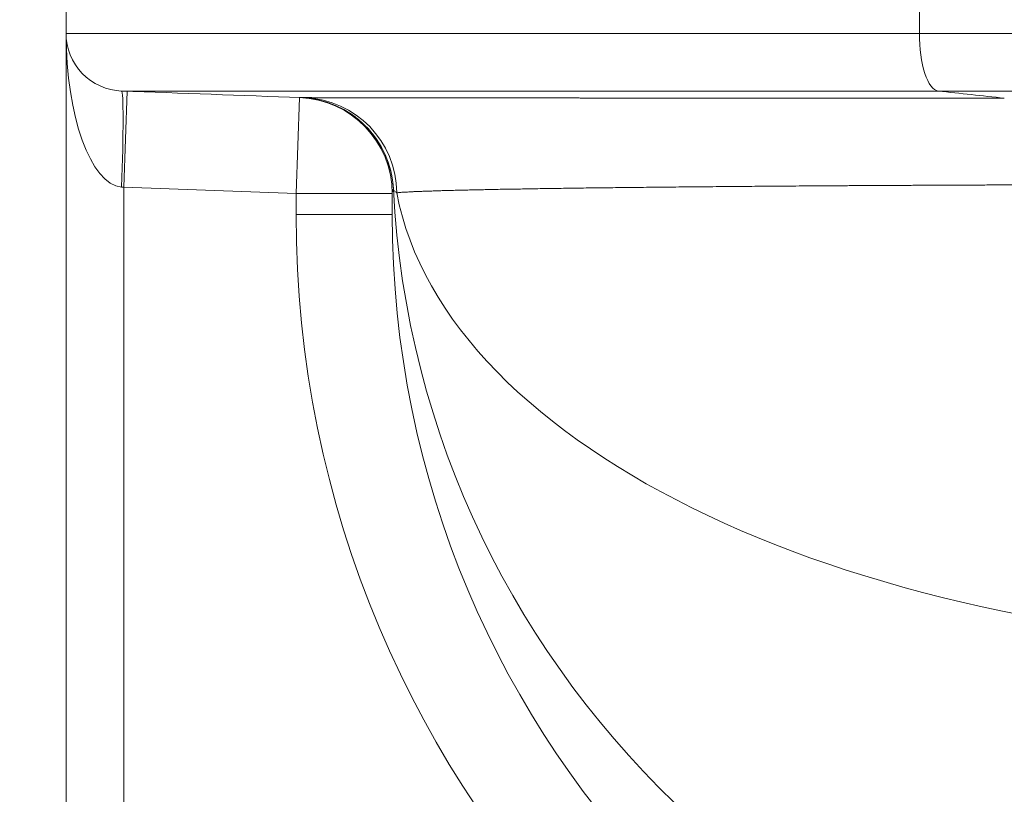
# Model space of a CAD drawing. Extents: x -9 to 599, y 206 to 636.
# Drawn here: x 175 to 192, y 484 to 497 of the extents above; entities that cross this region are included whole.
import ezdxf

# ---------------------------------------------------------------- set-up
doc = ezdxf.new("R2010")
doc.units = 0
doc.header["$MEASUREMENT"] = 0
doc.layers.add('1', color=7, linetype='Continuous', lineweight=0)

msp = doc.modelspace()

# ---------------------------------------------------------------- linework, layer by layer
at = {"layer": '1', "color": 25, "lineweight": 18}
for p, q in [((176.002, 497.634), (176.002, 497.081)), ((190.291, 497.081), (190.291, 497.634)), ((176.002, 476.286), (176.002, 497.081)), ((190.291, 497.081), (197.107, 497.081)), ((177.027, 496.112), (176.968, 494.503)), ((197.107, 496.116), (190.606, 496.116)), ((179.913, 496.006), (179.853, 494.397)), ((176.968, 494.503), (176.932, 494.507)), ((176.968, 494.503), (176.968, 476.286)), ((179.853, 494.397), (176.968, 494.503)), ((181.483, 494.474), (181.482, 494.473)), ((179.853, 494.047), (179.853, 494.397)), ((181.464, 494.397), (179.853, 494.397)), ((181.464, 494.047), (181.464, 494.397)), ((181.464, 494.047), (179.853, 494.047))]:
    msp.add_line(p, q, dxfattribs=at)
msp.add_lwpolyline([(179.933, 496.005), (179.933, 496.005), (179.933, 496.005), (179.933, 496.005)], dxfattribs=at)
at = {"layer": '1', "color": 81, "lineweight": 70}
msp.add_open_spline([(165.186, 457.157), (183.961, 457.157), (202.737, 457.157), (221.512, 457.157), (221.512, 461.384), (221.512, 465.61), (221.512, 469.836), (221.266, 477.778), (221.126, 485.719), (221.144, 493.661), (221.161, 501.603), (221.336, 509.545), (221.512, 517.486), (221.687, 525.428), (221.862, 533.37), (221.88, 541.312), (221.897, 549.253), (221.757, 557.195), (221.512, 565.137), (221.512, 576.958), (221.512, 588.779), (221.512, 600.601), (202.737, 600.601), (183.961, 600.601), (165.186, 600.601), (165.186, 552.786), (165.186, 504.972), (165.186, 457.157)], degree=3, knots=[0, 0, 0, 0, 1, 1, 1, 2, 2, 2, 3, 3, 3, 4, 4, 4, 5, 5, 5, 6, 6, 6, 7, 7, 7, 8, 8, 8, 9, 9, 9, 9], dxfattribs=at)
at = {"layer": '1', "color": 25, "lineweight": 18}
for points in [[(176.002, 497.081), (176.002, 495.695), (176.413, 494.558), (176.932, 494.507)], [(176.932, 494.507), (176.965, 495.395), (176.965, 496.115), (176.932, 496.116)], [(179.933, 496.005), (178.933, 496.042), (177.933, 496.079), (176.932, 496.116)], [(191.712, 495.996), (191.343, 496.036), (190.975, 496.076), (190.606, 496.116)], [(181.464, 494.397), (181.464, 495.263), (180.778, 495.974), (179.913, 496.006)], [(181.482, 494.474), (181.442, 495.309), (180.769, 495.974), (179.933, 496.005)], [(181.54, 494.412), (181.531, 495.272), (180.852, 495.973), (179.997, 496.005)], [(181.482, 494.473), (181.47, 494.448), (181.464, 494.423), (181.464, 494.397)], [(181.483, 494.474), (181.899, 486.167), (188.977, 479.638), (197.566, 479.638)], [(181.54, 494.412), (182.347, 490.109), (189.28, 486.828), (197.566, 486.828)], [(179.853, 494.047), (179.853, 484.241), (187.784, 476.291), (197.566, 476.291)], [(181.464, 494.047), (181.464, 485.128), (188.673, 477.897), (197.566, 477.897)]]:
    msp.add_open_spline(points, degree=3, dxfattribs=at)
for points, knots in [([(176.932, 496.116), (176.686, 496.125), (176.444, 496.233), (176.272, 496.411), (176.101, 496.589), (176.002, 496.834), (176.002, 497.081)], [0, 0, 0, 0, 1, 1, 1, 2, 2, 2, 2]), ([(176.002, 497.081), (176.002, 497.081), (176.003, 497.081), (176.006, 497.081), (176.009, 497.081), (176.013, 497.081), (176.018, 497.081), (176.023, 497.081), (176.03, 497.081), (176.038, 497.081), (176.046, 497.081), (176.055, 497.081), (176.066, 497.081), (176.076, 497.081), (176.088, 497.081), (176.101, 497.081), (176.115, 497.081), (176.129, 497.081), (176.145, 497.081), (176.161, 497.081), (176.178, 497.081), (176.197, 497.081), (176.215, 497.081), (176.235, 497.081), (176.256, 497.081), (176.277, 497.081), (176.3, 497.081), (176.323, 497.081), (176.347, 497.081), (176.372, 497.081), (176.399, 497.081), (176.405, 497.081), (176.412, 497.081), (176.419, 497.081), (176.42, 497.081), (176.422, 497.081), (176.424, 497.081), (176.425, 497.081), (176.426, 497.081), (176.426, 497.081), (176.427, 497.081), (176.428, 497.081), (176.429, 497.081), (176.432, 497.081), (176.436, 497.081), (176.439, 497.081), (176.453, 497.081), (176.467, 497.081), (176.482, 497.081), (176.511, 497.081), (176.541, 497.081), (176.573, 497.081), (176.604, 497.081), (176.637, 497.081), (176.671, 497.081), (176.705, 497.081), (176.74, 497.081), (176.777, 497.081), (176.813, 497.081), (176.851, 497.081), (176.89, 497.081), (176.909, 497.081), (176.929, 497.081), (176.949, 497.081), (176.969, 497.081), (176.99, 497.081), (177.01, 497.081), (177.052, 497.081), (177.094, 497.081), (177.138, 497.081), (177.182, 497.081), (177.227, 497.081), (177.273, 497.081), (177.319, 497.081), (177.367, 497.081), (177.416, 497.081), (177.464, 497.081), (177.514, 497.081), (177.565, 497.081), (177.616, 497.081), (177.669, 497.081), (177.722, 497.081), (177.776, 497.081), (177.83, 497.081), (177.886, 497.081), (177.942, 497.081), (178, 497.081), (178.058, 497.081), (178.116, 497.081), (178.176, 497.081), (178.237, 497.081), (178.298, 497.081), (178.36, 497.081), (178.423, 497.081), (178.486, 497.081), (178.551, 497.081), (178.617, 497.081), (178.683, 497.081), (178.75, 497.081), (178.818, 497.081), (178.886, 497.081), (178.956, 497.081), (179.027, 497.081), (179.031, 497.081), (179.036, 497.081), (179.04, 497.081), (179.044, 497.081), (179.049, 497.081), (179.053, 497.081), (179.062, 497.081), (179.071, 497.081), (179.08, 497.081), (179.098, 497.081), (179.116, 497.081), (179.134, 497.081), (179.17, 497.081), (179.206, 497.081), (179.243, 497.081), (179.316, 497.081), (179.39, 497.081), (179.465, 497.081), (179.541, 497.081), (179.617, 497.081), (179.695, 497.081), (179.734, 497.081), (179.773, 497.081), (179.812, 497.081), (179.832, 497.081), (179.851, 497.081), (179.871, 497.081), (179.881, 497.081), (179.891, 497.081), (179.901, 497.081), (179.906, 497.081), (179.911, 497.081), (179.916, 497.081), (179.918, 497.081), (179.921, 497.081), (179.923, 497.081), (179.926, 497.081), (179.928, 497.081), (179.931, 497.081), (180.011, 497.081), (180.092, 497.081), (180.173, 497.081), (180.255, 497.081), (180.338, 497.081), (180.422, 497.081), (180.505, 497.081), (180.59, 497.081), (180.675, 497.081), (180.761, 497.081), (180.848, 497.081), (180.935, 497.081), (181.022, 497.081), (181.111, 497.081), (181.2, 497.081), (181.29, 497.081), (181.38, 497.081), (181.471, 497.081), (181.562, 497.081), (181.654, 497.081), (181.747, 497.081), (181.794, 497.081), (181.841, 497.081), (181.888, 497.081), (181.935, 497.081), (181.982, 497.081), (182.029, 497.081), (182.124, 497.081), (182.22, 497.081), (182.317, 497.081), (182.414, 497.081), (182.511, 497.081), (182.61, 497.081), (182.709, 497.081), (182.808, 497.081), (182.909, 497.081), (183.009, 497.081), (183.111, 497.081), (183.213, 497.081), (183.315, 497.081), (183.419, 497.081), (183.523, 497.081), (183.627, 497.081), (183.732, 497.081), (183.839, 497.081), (183.945, 497.081), (184.052, 497.081), (184.16, 497.081), (184.268, 497.081), (184.377, 497.081), (184.487, 497.081), (184.597, 497.081), (184.707, 497.081), (184.819, 497.081), (184.875, 497.081), (184.931, 497.081), (184.988, 497.081), (185.002, 497.081), (185.016, 497.081), (185.03, 497.081), (185.044, 497.081), (185.058, 497.081), (185.073, 497.081), (185.101, 497.081), (185.129, 497.081), (185.158, 497.081), (185.271, 497.081), (185.385, 497.081), (185.5, 497.081), (185.615, 497.081), (185.73, 497.081), (185.846, 497.081), (185.962, 497.081), (186.079, 497.081), (186.196, 497.081), (186.314, 497.081), (186.431, 497.081), (186.55, 497.081), (186.669, 497.081), (186.788, 497.081), (186.907, 497.081), (187.027, 497.081), (187.148, 497.081), (187.269, 497.081), (187.389, 497.081), (187.511, 497.081), (187.633, 497.081), (187.756, 497.081), (187.878, 497.081), (188.002, 497.081), (188.125, 497.081), (188.249, 497.081), (188.374, 497.081), (188.499, 497.081), (188.624, 497.081), (188.75, 497.081), (188.876, 497.081), (189.002, 497.081), (189.129, 497.081), (189.257, 497.081), (189.384, 497.081), (189.513, 497.081), (189.641, 497.081), (189.77, 497.081), (189.9, 497.081), (190.03, 497.081), (190.16, 497.081), (190.291, 497.081)], [0, 0, 0, 0, 1, 1, 1, 2, 2, 2, 3, 3, 3, 4, 4, 4, 5, 5, 5, 6, 6, 6, 7, 7, 7, 8, 8, 8, 9, 9, 9, 10, 10, 10, 11, 11, 11, 12, 12, 12, 13, 13, 13, 14, 14, 14, 15, 15, 15, 16, 16, 16, 17, 17, 17, 18, 18, 18, 19, 19, 19, 20, 20, 20, 21, 21, 21, 22, 22, 22, 23, 23, 23, 24, 24, 24, 25, 25, 25, 26, 26, 26, 27, 27, 27, 28, 28, 28, 29, 29, 29, 30, 30, 30, 31, 31, 31, 32, 32, 32, 33, 33, 33, 34, 34, 34, 35, 35, 35, 36, 36, 36, 37, 37, 37, 38, 38, 38, 39, 39, 39, 40, 40, 40, 41, 41, 41, 42, 42, 42, 43, 43, 43, 44, 44, 44, 45, 45, 45, 46, 46, 46, 47, 47, 47, 48, 48, 48, 49, 49, 49, 50, 50, 50, 51, 51, 51, 52, 52, 52, 53, 53, 53, 54, 54, 54, 55, 55, 55, 56, 56, 56, 57, 57, 57, 58, 58, 58, 59, 59, 59, 60, 60, 60, 61, 61, 61, 62, 62, 62, 63, 63, 63, 64, 64, 64, 65, 65, 65, 66, 66, 66, 67, 67, 67, 68, 68, 68, 69, 69, 69, 70, 70, 70, 71, 71, 71, 72, 72, 72, 73, 73, 73, 74, 74, 74, 75, 75, 75, 76, 76, 76, 77, 77, 77, 78, 78, 78, 79, 79, 79, 80, 80, 80, 81, 81, 81, 82, 82, 82, 83, 83, 83, 83]), ([(190.606, 496.116), (190.522, 496.125), (190.44, 496.233), (190.382, 496.411), (190.324, 496.589), (190.291, 496.834), (190.291, 497.081)], [0, 0, 0, 0, 1, 1, 1, 2, 2, 2, 2]), ([(190.606, 496.116), (190.481, 496.116), (190.356, 496.116), (190.232, 496.116), (190.108, 496.116), (189.984, 496.116), (189.861, 496.116), (189.739, 496.116), (189.616, 496.116), (189.495, 496.116), (189.373, 496.116), (189.252, 496.116), (189.131, 496.116), (189.011, 496.116), (188.891, 496.116), (188.772, 496.116), (188.652, 496.116), (188.533, 496.116), (188.415, 496.116), (188.297, 496.116), (188.18, 496.116), (188.063, 496.116), (187.946, 496.116), (187.829, 496.116), (187.714, 496.116), (187.598, 496.116), (187.483, 496.116), (187.368, 496.116), (187.253, 496.116), (187.139, 496.116), (187.026, 496.116), (186.913, 496.116), (186.8, 496.116), (186.688, 496.116), (186.575, 496.116), (186.464, 496.116), (186.353, 496.116), (186.242, 496.116), (186.131, 496.116), (186.021, 496.116), (185.911, 496.116), (185.802, 496.116), (185.694, 496.116), (185.666, 496.116), (185.639, 496.116), (185.612, 496.116), (185.605, 496.116), (185.599, 496.116), (185.592, 496.116), (185.585, 496.116), (185.578, 496.116), (185.572, 496.116), (185.558, 496.116), (185.545, 496.116), (185.531, 496.116), (185.477, 496.116), (185.423, 496.116), (185.37, 496.116), (185.263, 496.116), (185.157, 496.116), (185.051, 496.116), (184.946, 496.116), (184.842, 496.116), (184.739, 496.116), (184.635, 496.116), (184.533, 496.116), (184.431, 496.116), (184.33, 496.116), (184.229, 496.116), (184.129, 496.116), (184.03, 496.116), (183.931, 496.116), (183.833, 496.116), (183.735, 496.116), (183.638, 496.116), (183.542, 496.116), (183.445, 496.116), (183.35, 496.116), (183.256, 496.116), (183.161, 496.116), (183.068, 496.116), (182.975, 496.116), (182.883, 496.116), (182.791, 496.116), (182.7, 496.116), (182.655, 496.116), (182.609, 496.116), (182.564, 496.116), (182.519, 496.116), (182.475, 496.116), (182.43, 496.116), (182.341, 496.116), (182.253, 496.116), (182.166, 496.116), (182.078, 496.116), (181.992, 496.116), (181.906, 496.116), (181.821, 496.116), (181.736, 496.116), (181.653, 496.116), (181.569, 496.116), (181.486, 496.116), (181.404, 496.116), (181.322, 496.116), (181.241, 496.116), (181.161, 496.116), (181.081, 496.116), (181.002, 496.116), (180.924, 496.116), (180.846, 496.116), (180.768, 496.116), (180.692, 496.116), (180.69, 496.116), (180.687, 496.116), (180.685, 496.116), (180.682, 496.116), (180.68, 496.116), (180.678, 496.116), (180.673, 496.116), (180.668, 496.116), (180.663, 496.116), (180.654, 496.116), (180.644, 496.116), (180.635, 496.116), (180.616, 496.116), (180.597, 496.116), (180.578, 496.116), (180.54, 496.116), (180.503, 496.116), (180.466, 496.116), (180.392, 496.116), (180.318, 496.116), (180.246, 496.116), (180.174, 496.116), (180.103, 496.116), (180.033, 496.116), (179.998, 496.116), (179.964, 496.116), (179.929, 496.116), (179.912, 496.116), (179.895, 496.116), (179.878, 496.116), (179.869, 496.116), (179.861, 496.116), (179.852, 496.116), (179.848, 496.116), (179.844, 496.116), (179.839, 496.116), (179.835, 496.116), (179.831, 496.116), (179.827, 496.116), (179.759, 496.116), (179.692, 496.116), (179.627, 496.116), (179.562, 496.116), (179.497, 496.116), (179.434, 496.116), (179.372, 496.116), (179.31, 496.116), (179.249, 496.116), (179.189, 496.116), (179.129, 496.116), (179.071, 496.116), (179.013, 496.116), (178.956, 496.116), (178.9, 496.116), (178.844, 496.116), (178.789, 496.116), (178.736, 496.116), (178.682, 496.116), (178.63, 496.116), (178.578, 496.116), (178.527, 496.116), (178.477, 496.116), (178.428, 496.116), (178.379, 496.116), (178.332, 496.116), (178.285, 496.116), (178.239, 496.116), (178.193, 496.116), (178.149, 496.116), (178.105, 496.116), (178.062, 496.116), (178.02, 496.116), (177.978, 496.116), (177.937, 496.116), (177.897, 496.116), (177.878, 496.116), (177.858, 496.116), (177.839, 496.116), (177.82, 496.116), (177.801, 496.116), (177.782, 496.116), (177.745, 496.116), (177.709, 496.116), (177.674, 496.116), (177.639, 496.116), (177.605, 496.116), (177.573, 496.116), (177.54, 496.116), (177.509, 496.116), (177.479, 496.116), (177.449, 496.116), (177.42, 496.116), (177.392, 496.116), (177.378, 496.116), (177.364, 496.116), (177.351, 496.116), (177.348, 496.116), (177.344, 496.116), (177.341, 496.116), (177.34, 496.116), (177.339, 496.116), (177.339, 496.116), (177.338, 496.116), (177.337, 496.116), (177.336, 496.116), (177.335, 496.116), (177.333, 496.116), (177.331, 496.116), (177.325, 496.116), (177.318, 496.116), (177.312, 496.116), (177.287, 496.116), (177.263, 496.116), (177.24, 496.116), (177.217, 496.116), (177.196, 496.116), (177.176, 496.116), (177.155, 496.116), (177.136, 496.116), (177.119, 496.116), (177.101, 496.116), (177.085, 496.116), (177.069, 496.116), (177.054, 496.116), (177.04, 496.116), (177.028, 496.116), (177.015, 496.116), (177.004, 496.116), (176.993, 496.116), (176.983, 496.116), (176.974, 496.116), (176.967, 496.116), (176.959, 496.116), (176.953, 496.116), (176.948, 496.116), (176.943, 496.116), (176.939, 496.116), (176.936, 496.116), (176.934, 496.116), (176.932, 496.116), (176.933, 496.116)], [0, 0, 0, 0, 1, 1, 1, 2, 2, 2, 3, 3, 3, 4, 4, 4, 5, 5, 5, 6, 6, 6, 7, 7, 7, 8, 8, 8, 9, 9, 9, 10, 10, 10, 11, 11, 11, 12, 12, 12, 13, 13, 13, 14, 14, 14, 15, 15, 15, 16, 16, 16, 17, 17, 17, 18, 18, 18, 19, 19, 19, 20, 20, 20, 21, 21, 21, 22, 22, 22, 23, 23, 23, 24, 24, 24, 25, 25, 25, 26, 26, 26, 27, 27, 27, 28, 28, 28, 29, 29, 29, 30, 30, 30, 31, 31, 31, 32, 32, 32, 33, 33, 33, 34, 34, 34, 35, 35, 35, 36, 36, 36, 37, 37, 37, 38, 38, 38, 39, 39, 39, 40, 40, 40, 41, 41, 41, 42, 42, 42, 43, 43, 43, 44, 44, 44, 45, 45, 45, 46, 46, 46, 47, 47, 47, 48, 48, 48, 49, 49, 49, 50, 50, 50, 51, 51, 51, 52, 52, 52, 53, 53, 53, 54, 54, 54, 55, 55, 55, 56, 56, 56, 57, 57, 57, 58, 58, 58, 59, 59, 59, 60, 60, 60, 61, 61, 61, 62, 62, 62, 63, 63, 63, 64, 64, 64, 65, 65, 65, 66, 66, 66, 67, 67, 67, 68, 68, 68, 69, 69, 69, 70, 70, 70, 71, 71, 71, 72, 72, 72, 73, 73, 73, 74, 74, 74, 75, 75, 75, 76, 76, 76, 77, 77, 77, 78, 78, 78, 79, 79, 79, 80, 80, 80, 81, 81, 81, 82, 82, 82, 83, 83, 83, 84, 84, 84, 84]), ([(181.482, 494.473), (181.463, 494.871), (181.29, 495.261), (181.006, 495.541), (180.722, 495.822), (180.331, 495.991), (179.933, 496.005)], [0, 0, 0, 0, 1, 1, 1, 2, 2, 2, 2]), ([(179.933, 496.005), (179.934, 496.005), (179.935, 496.005), (179.938, 496.005), (179.941, 496.005), (179.945, 496.005), (179.95, 496.005), (179.956, 496.005), (179.962, 496.005), (179.97, 496.005), (179.977, 496.005), (179.986, 496.005), (179.997, 496.005)], [0, 0, 0, 0, 1, 1, 1, 2, 2, 2, 3, 3, 3, 4, 4, 4, 4]), ([(179.997, 496.005), (179.998, 496.005), (180, 496.005), (180.001, 496.005), (180.003, 496.005), (180.005, 496.005), (180.006, 496.005), (180.008, 496.005), (180.01, 496.005), (180.011, 496.005), (180.013, 496.005), (180.015, 496.005), (180.016, 496.005), (180.018, 496.005), (180.02, 496.005), (180.022, 496.005), (180.024, 496.005), (180.025, 496.005), (180.027, 496.005), (180.029, 496.005), (180.031, 496.005), (180.033, 496.005), (180.035, 496.005), (180.036, 496.005), (180.038, 496.005), (180.04, 496.005), (180.042, 496.005), (180.044, 496.005), (180.046, 496.005), (180.048, 496.005), (180.05, 496.005), (180.052, 496.005), (180.054, 496.005), (180.056, 496.005), (180.058, 496.005), (180.06, 496.005), (180.062, 496.005), (180.064, 496.005), (180.067, 496.005), (180.069, 496.005), (180.071, 496.005), (180.073, 496.005), (180.075, 496.005), (180.077, 496.005), (180.079, 496.005), (180.082, 496.005), (180.084, 496.005), (180.086, 496.005), (180.088, 496.005), (180.091, 496.005), (180.093, 496.005), (180.095, 496.005), (180.098, 496.005), (180.1, 496.005), (180.102, 496.005), (180.105, 496.005), (180.107, 496.005), (180.109, 496.005), (180.112, 496.005), (180.114, 496.005), (180.117, 496.004), (180.119, 496.004), (180.121, 496.004), (180.124, 496.004), (180.126, 496.004), (180.129, 496.004), (180.131, 496.004), (180.134, 496.004), (180.136, 496.004), (180.139, 496.004), (180.141, 496.004), (180.144, 496.004), (180.147, 496.004), (180.149, 496.004), (180.152, 496.004), (180.155, 496.004), (180.157, 496.004), (180.16, 496.004), (180.163, 496.004), (180.165, 496.004), (180.168, 496.004), (180.171, 496.004), (180.173, 496.004), (180.176, 496.004), (180.179, 496.004), (180.182, 496.004), (180.184, 496.004), (180.187, 496.004), (180.19, 496.004), (180.193, 496.004), (180.196, 496.004), (180.199, 496.004), (180.201, 496.004), (180.204, 496.004), (180.207, 496.004), (180.21, 496.004), (180.213, 496.004), (180.216, 496.004), (180.219, 496.004), (180.222, 496.004), (180.225, 496.004), (180.228, 496.004), (180.231, 496.004), (180.234, 496.004), (180.237, 496.004), (180.24, 496.004), (180.243, 496.004), (180.246, 496.004), (180.249, 496.004), (180.252, 496.004), (180.256, 496.004), (180.259, 496.004), (180.262, 496.004), (180.265, 496.004), (180.268, 496.004), (180.271, 496.004), (180.275, 496.004), (180.278, 496.004), (180.281, 496.004), (180.284, 496.004), (180.288, 496.004), (180.291, 496.004), (180.294, 496.004), (180.297, 496.004), (180.301, 496.004), (180.304, 496.004), (180.307, 496.004), (180.311, 496.004), (180.314, 496.004), (180.318, 496.004), (180.321, 496.004), (180.324, 496.004), (180.328, 496.004), (180.331, 496.004), (180.335, 496.004), (180.338, 496.004), (180.342, 496.004), (180.345, 496.004), (180.349, 496.004), (180.352, 496.004), (180.356, 496.004), (180.359, 496.004), (180.363, 496.004), (180.367, 496.004), (180.37, 496.004), (180.374, 496.004), (180.377, 496.004), (180.381, 496.004), (180.385, 496.004), (180.388, 496.004), (180.392, 496.004), (180.396, 496.004), (180.399, 496.004), (180.403, 496.004), (180.407, 496.004), (180.411, 496.004), (180.414, 496.004), (180.418, 496.004), (180.422, 496.003), (180.426, 496.003), (180.43, 496.003), (180.434, 496.003), (180.437, 496.003), (180.441, 496.003), (180.445, 496.003), (180.449, 496.003), (180.453, 496.003), (180.457, 496.003), (180.461, 496.003), (180.465, 496.003), (180.469, 496.003), (180.473, 496.003), (180.477, 496.003), (180.481, 496.003), (180.485, 496.003), (180.489, 496.003), (180.493, 496.003), (180.497, 496.003), (180.501, 496.003), (180.505, 496.003), (180.509, 496.003), (180.513, 496.003), (180.517, 496.003), (180.522, 496.003), (180.526, 496.003), (180.53, 496.003), (180.534, 496.003), (180.538, 496.003), (180.543, 496.003), (180.547, 496.003), (180.551, 496.003), (180.555, 496.003), (180.56, 496.003), (180.564, 496.003), (180.568, 496.003), (180.572, 496.003), (180.577, 496.003), (180.581, 496.003), (180.585, 496.003), (180.59, 496.003), (180.594, 496.003), (180.599, 496.003), (180.603, 496.003), (180.607, 496.003), (180.612, 496.003), (180.616, 496.003), (180.621, 496.003), (180.625, 496.003), (180.63, 496.003), (180.634, 496.003), (180.639, 496.003), (180.643, 496.003), (180.648, 496.003), (180.652, 496.003), (180.657, 496.003), (180.662, 496.003), (180.666, 496.003), (180.671, 496.003), (180.675, 496.003), (180.68, 496.003), (180.685, 496.003), (180.689, 496.003), (180.694, 496.003), (180.699, 496.003), (180.704, 496.003), (180.708, 496.003), (180.713, 496.003), (180.718, 496.003), (180.723, 496.003), (180.727, 496.003), (180.732, 496.003), (180.737, 496.003), (180.742, 496.003), (180.747, 496.003), (180.752, 496.003), (180.756, 496.003), (180.761, 496.003), (180.766, 496.003), (180.771, 496.003), (180.776, 496.003), (180.781, 496.003), (180.786, 496.003), (180.791, 496.003), (180.796, 496.003), (180.801, 496.003), (180.806, 496.003), (180.811, 496.003), (180.816, 496.003), (180.821, 496.003), (180.826, 496.003), (180.831, 496.003), (180.836, 496.003), (180.841, 496.003), (180.846, 496.003), (180.852, 496.003), (180.857, 496.003), (180.862, 496.003), (180.867, 496.003), (180.872, 496.003), (180.878, 496.003), (180.883, 496.002), (180.888, 496.002), (180.89, 496.002), (180.892, 496.002), (180.894, 496.002), (180.899, 496.002), (180.904, 496.002), (180.91, 496.002), (180.915, 496.002), (180.921, 496.002), (180.926, 496.002), (180.931, 496.002), (180.937, 496.002), (180.942, 496.002), (180.948, 496.002), (180.953, 496.002), (180.959, 496.002), (180.964, 496.002), (180.97, 496.002), (180.975, 496.002), (180.981, 496.002), (180.986, 496.002), (180.992, 496.002), (180.997, 496.002), (181.003, 496.002), (181.009, 496.002), (181.014, 496.002), (181.02, 496.002), (181.025, 496.002), (181.031, 496.002), (181.037, 496.002), (181.042, 496.002), (181.048, 496.002), (181.054, 496.002), (181.059, 496.002), (181.065, 496.002), (181.071, 496.002), (181.077, 496.002), (181.082, 496.002), (181.088, 496.002), (181.094, 496.002), (181.1, 496.002), (181.106, 496.002), (181.111, 496.002), (181.117, 496.002), (181.123, 496.002), (181.129, 496.002), (181.135, 496.002), (181.141, 496.002), (181.147, 496.002), (181.153, 496.002), (181.159, 496.002), (181.165, 496.002), (181.17, 496.002), (181.176, 496.002), (181.182, 496.002), (181.188, 496.002), (181.194, 496.002), (181.2, 496.002), (181.206, 496.002), (181.213, 496.002), (181.219, 496.002), (181.225, 496.002), (181.231, 496.002), (181.237, 496.002), (181.243, 496.002), (181.249, 496.002), (181.255, 496.002), (181.261, 496.002), (181.268, 496.002), (181.274, 496.002), (181.28, 496.002), (181.286, 496.002), (181.292, 496.002), (181.299, 496.002), (181.305, 496.002), (181.311, 496.002), (181.317, 496.002), (181.324, 496.002), (181.33, 496.002), (181.336, 496.002), (181.343, 496.002), (181.349, 496.002), (181.355, 496.002), (181.362, 496.002), (181.368, 496.002), (181.374, 496.002), (181.381, 496.002), (181.387, 496.002), (181.393, 496.002), (181.4, 496.002), (181.406, 496.002), (181.413, 496.002), (181.419, 496.002), (181.426, 496.002), (181.432, 496.002), (181.439, 496.002), (181.445, 496.002), (181.452, 496.002), (181.458, 496.002), (181.465, 496.002), (181.472, 496.002), (181.478, 496.002), (181.485, 496.002), (181.491, 496.001), (181.498, 496.001), (181.505, 496.001), (181.511, 496.001), (181.518, 496.001), (181.525, 496.001), (181.531, 496.001), (181.538, 496.001), (181.545, 496.001), (181.551, 496.001), (181.558, 496.001), (181.565, 496.001), (181.572, 496.001), (181.578, 496.001), (181.585, 496.001), (181.592, 496.001), (181.599, 496.001), (181.606, 496.001), (181.612, 496.001), (181.619, 496.001), (181.626, 496.001), (181.633, 496.001), (181.64, 496.001), (181.647, 496.001), (181.654, 496.001), (181.661, 496.001), (181.668, 496.001), (181.674, 496.001), (181.681, 496.001), (181.688, 496.001), (181.695, 496.001), (181.702, 496.001), (181.709, 496.001), (181.716, 496.001), (181.723, 496.001), (181.731, 496.001), (181.738, 496.001), (181.745, 496.001), (181.752, 496.001), (181.759, 496.001), (181.766, 496.001), (181.773, 496.001), (181.78, 496.001), (181.787, 496.001), (181.794, 496.001), (181.802, 496.001), (181.809, 496.001), (181.816, 496.001), (181.823, 496.001), (181.83, 496.001), (181.838, 496.001), (181.845, 496.001), (181.852, 496.001), (181.859, 496.001), (181.867, 496.001), (181.874, 496.001), (181.881, 496.001), (181.889, 496.001), (181.896, 496.001), (181.903, 496.001), (181.911, 496.001), (181.918, 496.001), (181.925, 496.001), (181.933, 496.001), (181.94, 496.001), (181.948, 496.001), (181.955, 496.001), (181.963, 496.001), (181.97, 496.001), (181.977, 496.001), (181.985, 496.001), (181.992, 496.001), (182, 496.001), (182.007, 496.001), (182.015, 496.001), (182.023, 496.001), (182.03, 496.001), (182.038, 496.001), (182.045, 496.001), (182.053, 496.001), (182.06, 496.001), (182.068, 496.001), (182.076, 496.001), (182.083, 496.001), (182.091, 496.001), (182.099, 496.001), (182.106, 496.001), (182.114, 496.001), (182.122, 496.001), (182.129, 496.001), (182.137, 496.001), (182.145, 496.001), (182.153, 496.001), (182.16, 496.001), (182.168, 496.001), (182.176, 496.001), (182.184, 496.001), (182.192, 496.001), (182.199, 496.001), (182.207, 496.001), (182.215, 496.001), (182.223, 496.001), (182.231, 496.001), (182.239, 496.001), (182.247, 496.001), (182.255, 496.001), (182.262, 496.001), (182.27, 496.001), (182.278, 496.001), (182.286, 496.001), (182.294, 496.001), (182.302, 496.001), (182.31, 496.001), (182.318, 496.001), (182.326, 496), (182.334, 496), (182.342, 496), (182.35, 496), (182.359, 496), (182.367, 496), (182.375, 496), (182.383, 496), (182.391, 496), (182.399, 496), (182.407, 496), (182.415, 496), (182.424, 496), (182.432, 496), (182.44, 496), (182.448, 496), (182.456, 496), (182.465, 496), (182.473, 496), (182.481, 496), (182.489, 496), (182.498, 496), (182.506, 496), (182.514, 496), (182.522, 496), (182.531, 496), (182.539, 496), (182.547, 496), (182.556, 496), (182.564, 496), (182.573, 496), (182.581, 496), (182.589, 496), (182.598, 496), (182.606, 496), (182.615, 496), (182.623, 496), (182.632, 496), (182.64, 496), (182.649, 496), (182.657, 496), (182.666, 496), (182.674, 496), (182.683, 496), (182.691, 496), (182.7, 496), (182.708, 496), (182.717, 496), (182.726, 496), (182.734, 496), (182.743, 496), (182.752, 496), (182.76, 496), (182.769, 496), (182.778, 496), (182.786, 496), (182.795, 496), (182.804, 496), (182.812, 496), (182.821, 496), (182.83, 496), (182.839, 496), (182.847, 496), (182.856, 496), (182.865, 496), (182.874, 496), (182.883, 496), (182.891, 496), (182.9, 496), (182.909, 496), (182.918, 496), (182.927, 496), (182.936, 496), (182.945, 496), (182.954, 496), (182.963, 496), (182.971, 496), (182.98, 496), (182.989, 496), (182.998, 496), (183.007, 496), (183.016, 496), (183.025, 496), (183.034, 496), (183.043, 496), (183.053, 496), (183.062, 496), (183.071, 496), (183.08, 496), (183.089, 496), (183.098, 496), (183.107, 496), (183.116, 496), (183.125, 496), (183.135, 496), (183.144, 496), (183.153, 496), (183.162, 496), (183.171, 496), (183.181, 496), (183.19, 496), (183.199, 496), (183.208, 496), (183.218, 496), (183.227, 496), (183.236, 496), (183.245, 496), (183.255, 496), (183.264, 496), (183.273, 496), (183.283, 496), (183.292, 496), (183.302, 496), (183.311, 496), (183.32, 496), (183.33, 495.999), (183.339, 495.999), (183.349, 495.999), (183.358, 495.999), (183.368, 495.999), (183.377, 495.999), (183.386, 495.999), (183.396, 495.999), (183.405, 495.999), (183.415, 495.999), (183.425, 495.999), (183.434, 495.999), (183.444, 495.999), (183.453, 495.999), (183.463, 495.999), (183.472, 495.999), (183.482, 495.999), (183.492, 495.999), (183.501, 495.999), (183.511, 495.999), (183.521, 495.999), (183.53, 495.999), (183.54, 495.999), (183.55, 495.999), (183.559, 495.999), (183.569, 495.999), (183.579, 495.999), (183.588, 495.999), (183.598, 495.999), (183.608, 495.999), (183.618, 495.999), (183.628, 495.999), (183.637, 495.999), (183.647, 495.999), (183.657, 495.999), (183.667, 495.999), (183.677, 495.999), (183.687, 495.999), (183.696, 495.999), (183.706, 495.999), (183.716, 495.999), (183.726, 495.999), (183.736, 495.999), (183.746, 495.999), (183.757, 495.999), (183.767, 495.999), (183.778, 495.999), (183.788, 495.999), (183.798, 495.999), (183.808, 495.999), (183.818, 495.999), (183.828, 495.999), (183.839, 495.999), (183.849, 495.999), (183.859, 495.999), (183.869, 495.999), (183.879, 495.999), (183.889, 495.999), (183.9, 495.999), (183.91, 495.999), (183.92, 495.999), (183.93, 495.999), (183.941, 495.999), (183.951, 495.999), (183.961, 495.999), (183.972, 495.999), (183.982, 495.999), (183.992, 495.999), (184.002, 495.999), (184.013, 495.999), (184.023, 495.999), (184.033, 495.999), (184.044, 495.999), (184.054, 495.999), (184.065, 495.999), (184.075, 495.999), (184.085, 495.999), (184.096, 495.999), (184.106, 495.999), (184.117, 495.999), (184.127, 495.999), (184.137, 495.999), (184.148, 495.999), (184.158, 495.999), (184.169, 495.999), (184.179, 495.999), (184.19, 495.999), (184.2, 495.999), (184.211, 495.999), (184.221, 495.999), (184.232, 495.999), (184.242, 495.999), (184.253, 495.999), (184.264, 495.999), (184.274, 495.999), (184.285, 495.999), (184.295, 495.999), (184.306, 495.999), (184.317, 495.999), (184.327, 495.999), (184.338, 495.999), (184.348, 495.999), (184.359, 495.999), (184.37, 495.999), (184.38, 495.999), (184.391, 495.999), (184.402, 495.999), (184.413, 495.999), (184.423, 495.999), (184.434, 495.999), (184.445, 495.999), (184.455, 495.999), (184.466, 495.999), (184.477, 495.999), (184.488, 495.999), (184.498, 495.999), (184.509, 495.999), (184.52, 495.999), (184.531, 495.999), (184.542, 495.999), (184.552, 495.999), (184.563, 495.999), (184.574, 495.999), (184.585, 495.999), (184.596, 495.999), (184.607, 495.999), (184.618, 495.998), (184.629, 495.998), (184.639, 495.998), (184.65, 495.998), (184.661, 495.998), (184.672, 495.998), (184.683, 495.998), (184.694, 495.998), (184.705, 495.998), (184.716, 495.998), (184.727, 495.998), (184.738, 495.998), (184.749, 495.998), (184.76, 495.998), (184.771, 495.998), (184.782, 495.998), (184.793, 495.998), (184.804, 495.998), (184.815, 495.998), (184.826, 495.998), (184.837, 495.998), (184.848, 495.998), (184.859, 495.998), (184.871, 495.998), (184.882, 495.998), (184.893, 495.998), (184.904, 495.998), (184.915, 495.998), (184.926, 495.998), (184.937, 495.998), (184.949, 495.998), (184.96, 495.998), (184.971, 495.998), (184.982, 495.998), (184.993, 495.998), (185.004, 495.998), (185.016, 495.998), (185.027, 495.998), (185.038, 495.998), (185.049, 495.998), (185.061, 495.998), (185.072, 495.998), (185.083, 495.998), (185.095, 495.998), (185.106, 495.998), (185.117, 495.998), (185.128, 495.998), (185.14, 495.998), (185.151, 495.998), (185.162, 495.998), (185.174, 495.998), (185.185, 495.998), (185.197, 495.998), (185.208, 495.998), (185.219, 495.998), (185.231, 495.998), (185.242, 495.998), (185.254, 495.998), (185.265, 495.998), (185.276, 495.998), (185.288, 495.998), (185.299, 495.998), (185.311, 495.998), (185.322, 495.998), (185.334, 495.998), (185.345, 495.998), (185.357, 495.998), (185.368, 495.998), (185.38, 495.998), (185.391, 495.998), (185.403, 495.998), (185.414, 495.998), (185.426, 495.998), (185.438, 495.998), (185.449, 495.998), (185.461, 495.998), (185.472, 495.998), (185.484, 495.998), (185.495, 495.998), (185.507, 495.998), (185.519, 495.998), (185.53, 495.998), (185.542, 495.998), (185.554, 495.998), (185.565, 495.998), (185.577, 495.998), (185.589, 495.998), (185.6, 495.998), (185.612, 495.998), (185.624, 495.998), (185.636, 495.998), (185.647, 495.998), (185.659, 495.998), (185.671, 495.998), (185.683, 495.998), (185.694, 495.998), (185.706, 495.998), (185.718, 495.998), (185.73, 495.998), (185.741, 495.998), (185.753, 495.998), (185.765, 495.998), (185.777, 495.998), (185.789, 495.998), (185.801, 495.998), (185.812, 495.998), (185.824, 495.998), (185.836, 495.998), (185.848, 495.998), (185.86, 495.998), (185.872, 495.998), (185.884, 495.998), (185.896, 495.998), (185.908, 495.998), (185.92, 495.998), (185.932, 495.998), (185.944, 495.998), (185.956, 495.998), (185.968, 495.998), (185.979, 495.998), (185.991, 495.998), (186.003, 495.998), (186.016, 495.998), (186.028, 495.998), (186.04, 495.998), (186.052, 495.998), (186.064, 495.998), (186.076, 495.998), (186.088, 495.998), (186.1, 495.998), (186.112, 495.998), (186.124, 495.998), (186.136, 495.998), (186.148, 495.998), (186.16, 495.998), (186.173, 495.998), (186.185, 495.998), (186.197, 495.998), (186.209, 495.998), (186.221, 495.998), (186.233, 495.998), (186.245, 495.998), (186.258, 495.998), (186.27, 495.998), (186.282, 495.998), (186.294, 495.998), (186.307, 495.998), (186.319, 495.998), (186.331, 495.997), (186.343, 495.997), (186.356, 495.997), (186.368, 495.997), (186.38, 495.997), (186.392, 495.997), (186.405, 495.997), (186.417, 495.997), (186.429, 495.997), (186.442, 495.997), (186.454, 495.997), (186.466, 495.997), (186.479, 495.997), (186.491, 495.997), (186.503, 495.997), (186.516, 495.997), (186.528, 495.997), (186.541, 495.997), (186.553, 495.997), (186.565, 495.997), (186.578, 495.997), (186.59, 495.997), (186.603, 495.997), (186.615, 495.997), (186.628, 495.997), (186.64, 495.997), (186.653, 495.997), (186.665, 495.997), (186.678, 495.997), (186.69, 495.997), (186.703, 495.997), (186.715, 495.997), (186.728, 495.997), (186.74, 495.997), (186.753, 495.997), (186.765, 495.997), (186.778, 495.997), (186.791, 495.997), (186.803, 495.997), (186.816, 495.997), (186.828, 495.997), (186.841, 495.997), (186.854, 495.997), (186.866, 495.997), (186.879, 495.997), (186.891, 495.997), (186.904, 495.997), (186.917, 495.997), (186.929, 495.997), (186.942, 495.997), (186.955, 495.997), (186.968, 495.997), (186.98, 495.997), (186.993, 495.997), (187.006, 495.997), (187.018, 495.997), (187.031, 495.997), (187.044, 495.997), (187.057, 495.997), (187.069, 495.997), (187.082, 495.997), (187.095, 495.997), (187.108, 495.997), (187.121, 495.997), (187.133, 495.997), (187.146, 495.997), (187.159, 495.997), (187.172, 495.997), (187.185, 495.997), (187.198, 495.997), (187.211, 495.997), (187.223, 495.997), (187.236, 495.997), (187.249, 495.997), (187.262, 495.997), (187.275, 495.997), (187.288, 495.997), (187.301, 495.997), (187.314, 495.997), (187.327, 495.997), (187.34, 495.997), (187.353, 495.997), (187.366, 495.997), (187.379, 495.997), (187.392, 495.997), (187.405, 495.997), (187.418, 495.997), (187.431, 495.997), (187.444, 495.997), (187.457, 495.997), (187.47, 495.997), (187.483, 495.997), (187.496, 495.997), (187.509, 495.997), (187.522, 495.997), (187.535, 495.997), (187.548, 495.997), (187.561, 495.997), (187.575, 495.997), (187.588, 495.997), (187.601, 495.997), (187.614, 495.997), (187.627, 495.997), (187.64, 495.997), (187.653, 495.997), (187.667, 495.997), (187.68, 495.997), (187.693, 495.997), (187.706, 495.997), (187.719, 495.997), (187.733, 495.997), (187.746, 495.997), (187.759, 495.997), (187.772, 495.997), (187.786, 495.997), (187.799, 495.997), (187.812, 495.997), (187.825, 495.997), (187.839, 495.997), (187.852, 495.997), (187.865, 495.997), (187.879, 495.997), (187.892, 495.997), (187.905, 495.997), (187.919, 495.997), (187.932, 495.997), (187.945, 495.997), (187.959, 495.997), (187.972, 495.997), (187.985, 495.997), (187.999, 495.997), (188.012, 495.997), (188.026, 495.997), (188.039, 495.997), (188.053, 495.997), (188.066, 495.997), (188.079, 495.997), (188.093, 495.997), (188.106, 495.997), (188.12, 495.997), (188.133, 495.997), (188.147, 495.997), (188.16, 495.997), (188.174, 495.997), (188.187, 495.997), (188.201, 495.997), (188.214, 495.997), (188.228, 495.997), (188.242, 495.997), (188.255, 495.997), (188.269, 495.997), (188.283, 495.997), (188.296, 495.997), (188.31, 495.997), (188.323, 495.997), (188.337, 495.997), (188.351, 495.997), (188.364, 495.997), (188.378, 495.997), (188.392, 495.997), (188.406, 495.997), (188.419, 495.997), (188.433, 495.997), (188.447, 495.997), (188.46, 495.997), (188.474, 495.997), (188.488, 495.997), (188.502, 495.997), (188.515, 495.997), (188.529, 495.997), (188.543, 495.997), (188.557, 495.997), (188.57, 495.996), (188.584, 495.996), (188.598, 495.996), (188.612, 495.996), (188.626, 495.996), (188.639, 495.996), (188.653, 495.996), (188.667, 495.996), (188.681, 495.996), (188.695, 495.996), (188.708, 495.996), (188.722, 495.996), (188.736, 495.996), (188.75, 495.996), (188.764, 495.996), (188.778, 495.996), (188.792, 495.996), (188.805, 495.996), (188.819, 495.996), (188.833, 495.996), (188.847, 495.996), (188.861, 495.996), (188.875, 495.996), (188.889, 495.996), (188.903, 495.996), (188.917, 495.996), (188.931, 495.996), (188.945, 495.996), (188.959, 495.996), (188.972, 495.996), (188.986, 495.996), (189, 495.996), (189.014, 495.996), (189.028, 495.996), (189.042, 495.996), (189.056, 495.996), (189.07, 495.996), (189.084, 495.996), (189.098, 495.996), (189.112, 495.996), (189.126, 495.996), (189.14, 495.996), (189.154, 495.996), (189.168, 495.996), (189.183, 495.996), (189.197, 495.996), (189.211, 495.996), (189.225, 495.996), (189.239, 495.996), (189.253, 495.996), (189.267, 495.996), (189.281, 495.996), (189.295, 495.996), (189.309, 495.996), (189.323, 495.996), (189.337, 495.996), (189.351, 495.996), (189.366, 495.996), (189.38, 495.996), (189.394, 495.996), (189.408, 495.996), (189.422, 495.996), (189.436, 495.996), (189.45, 495.996), (189.465, 495.996), (189.479, 495.996), (189.493, 495.996), (189.507, 495.996), (189.521, 495.996), (189.536, 495.996), (189.55, 495.996), (189.564, 495.996), (189.578, 495.996), (189.592, 495.996), (189.607, 495.996), (189.621, 495.996), (189.635, 495.996), (189.649, 495.996), (189.664, 495.996), (189.678, 495.996), (189.692, 495.996), (189.706, 495.996), (189.721, 495.996), (189.735, 495.996), (189.749, 495.996), (189.763, 495.996), (189.778, 495.996), (189.792, 495.996), (189.806, 495.996), (189.821, 495.996), (189.835, 495.996), (189.849, 495.996), (189.864, 495.996), (189.878, 495.996), (189.892, 495.996), (189.907, 495.996), (189.921, 495.996), (189.935, 495.996), (189.95, 495.996), (189.964, 495.996), (189.979, 495.996), (189.993, 495.996), (190.007, 495.996), (190.022, 495.996), (190.036, 495.996), (190.051, 495.996), (190.065, 495.996), (190.079, 495.996), (190.094, 495.996), (190.108, 495.996), (190.123, 495.996), (190.137, 495.996), (190.152, 495.996), (190.166, 495.996), (190.18, 495.996), (190.195, 495.996), (190.209, 495.996), (190.224, 495.996), (190.238, 495.996), (190.253, 495.996), (190.267, 495.996), (190.282, 495.996), (190.296, 495.996), (190.311, 495.996), (190.325, 495.996), (190.34, 495.996), (190.354, 495.996), (190.369, 495.996), (190.384, 495.996), (190.398, 495.996), (190.413, 495.996), (190.427, 495.996), (190.442, 495.996), (190.456, 495.996), (190.471, 495.996), (190.485, 495.996), (190.5, 495.996), (190.515, 495.996), (190.529, 495.996), (190.544, 495.996), (190.559, 495.996), (190.573, 495.996), (190.588, 495.996), (190.602, 495.996), (190.617, 495.996), (190.632, 495.996), (190.646, 495.996), (190.661, 495.996), (190.676, 495.996), (190.69, 495.996), (190.705, 495.996), (190.72, 495.996), (190.734, 495.996), (190.749, 495.996), (190.764, 495.996), (190.778, 495.996), (190.793, 495.996), (190.808, 495.996), (190.822, 495.996), (190.837, 495.996), (190.852, 495.996), (190.867, 495.996), (190.881, 495.996), (190.896, 495.996), (190.911, 495.996), (190.926, 495.996), (190.94, 495.996), (190.955, 495.996), (190.97, 495.996), (190.985, 495.996), (191, 495.996), (191.014, 495.996), (191.029, 495.996), (191.044, 495.996), (191.059, 495.996), (191.074, 495.996), (191.088, 495.996), (191.103, 495.996), (191.118, 495.996), (191.133, 495.996), (191.148, 495.996), (191.163, 495.996), (191.177, 495.996), (191.192, 495.996), (191.207, 495.996), (191.222, 495.996), (191.237, 495.996), (191.252, 495.996), (191.267, 495.996), (191.281, 495.996), (191.296, 495.996), (191.311, 495.996), (191.326, 495.996), (191.341, 495.996), (191.356, 495.996), (191.371, 495.996), (191.386, 495.996), (191.401, 495.996), (191.416, 495.996), (191.431, 495.996), (191.446, 495.996), (191.461, 495.996), (191.476, 495.996), (191.491, 495.996), (191.506, 495.996), (191.521, 495.996), (191.535, 495.996), (191.55, 495.996), (191.565, 495.996), (191.58, 495.996), (191.595, 495.996), (191.611, 495.996), (191.626, 495.996), (191.641, 495.996), (191.656, 495.996), (191.671, 495.996), (191.684, 495.996), (191.698, 495.996), (191.712, 495.996)], [0, 0, 0, 0, 1, 1, 1, 2, 2, 2, 3, 3, 3, 4, 4, 4, 5, 5, 5, 6, 6, 6, 7, 7, 7, 8, 8, 8, 9, 9, 9, 10, 10, 10, 11, 11, 11, 12, 12, 12, 13, 13, 13, 14, 14, 14, 15, 15, 15, 16, 16, 16, 17, 17, 17, 18, 18, 18, 19, 19, 19, 20, 20, 20, 21, 21, 21, 22, 22, 22, 23, 23, 23, 24, 24, 24, 25, 25, 25, 26, 26, 26, 27, 27, 27, 28, 28, 28, 29, 29, 29, 30, 30, 30, 31, 31, 31, 32, 32, 32, 33, 33, 33, 34, 34, 34, 35, 35, 35, 36, 36, 36, 37, 37, 37, 38, 38, 38, 39, 39, 39, 40, 40, 40, 41, 41, 41, 42, 42, 42, 43, 43, 43, 44, 44, 44, 45, 45, 45, 46, 46, 46, 47, 47, 47, 48, 48, 48, 49, 49, 49, 50, 50, 50, 51, 51, 51, 52, 52, 52, 53, 53, 53, 54, 54, 54, 55, 55, 55, 56, 56, 56, 57, 57, 57, 58, 58, 58, 59, 59, 59, 60, 60, 60, 61, 61, 61, 62, 62, 62, 63, 63, 63, 64, 64, 64, 65, 65, 65, 66, 66, 66, 67, 67, 67, 68, 68, 68, 69, 69, 69, 70, 70, 70, 71, 71, 71, 72, 72, 72, 73, 73, 73, 74, 74, 74, 75, 75, 75, 76, 76, 76, 77, 77, 77, 78, 78, 78, 79, 79, 79, 80, 80, 80, 81, 81, 81, 82, 82, 82, 83, 83, 83, 84, 84, 84, 85, 85, 85, 86, 86, 86, 87, 87, 87, 88, 88, 88, 89, 89, 89, 90, 90, 90, 91, 91, 91, 92, 92, 92, 93, 93, 93, 94, 94, 94, 95, 95, 95, 96, 96, 96, 97, 97, 97, 98, 98, 98, 99, 99, 99, 100, 100, 100, 101, 101, 101, 102, 102, 102, 103, 103, 103, 104, 104, 104, 105, 105, 105, 106, 106, 106, 107, 107, 107, 108, 108, 108, 109, 109, 109, 110, 110, 110, 111, 111, 111, 112, 112, 112, 113, 113, 113, 114, 114, 114, 115, 115, 115, 116, 116, 116, 117, 117, 117, 118, 118, 118, 119, 119, 119, 120, 120, 120, 121, 121, 121, 122, 122, 122, 123, 123, 123, 124, 124, 124, 125, 125, 125, 126, 126, 126, 127, 127, 127, 128, 128, 128, 129, 129, 129, 130, 130, 130, 131, 131, 131, 132, 132, 132, 133, 133, 133, 134, 134, 134, 135, 135, 135, 136, 136, 136, 137, 137, 137, 138, 138, 138, 139, 139, 139, 140, 140, 140, 141, 141, 141, 142, 142, 142, 143, 143, 143, 144, 144, 144, 145, 145, 145, 146, 146, 146, 147, 147, 147, 148, 148, 148, 149, 149, 149, 150, 150, 150, 151, 151, 151, 152, 152, 152, 153, 153, 153, 154, 154, 154, 155, 155, 155, 156, 156, 156, 157, 157, 157, 158, 158, 158, 159, 159, 159, 160, 160, 160, 161, 161, 161, 162, 162, 162, 163, 163, 163, 164, 164, 164, 165, 165, 165, 166, 166, 166, 167, 167, 167, 168, 168, 168, 169, 169, 169, 170, 170, 170, 171, 171, 171, 172, 172, 172, 173, 173, 173, 174, 174, 174, 175, 175, 175, 176, 176, 176, 177, 177, 177, 178, 178, 178, 179, 179, 179, 180, 180, 180, 181, 181, 181, 182, 182, 182, 183, 183, 183, 184, 184, 184, 185, 185, 185, 186, 186, 186, 187, 187, 187, 188, 188, 188, 189, 189, 189, 190, 190, 190, 191, 191, 191, 192, 192, 192, 193, 193, 193, 194, 194, 194, 195, 195, 195, 196, 196, 196, 197, 197, 197, 198, 198, 198, 199, 199, 199, 200, 200, 200, 201, 201, 201, 202, 202, 202, 203, 203, 203, 204, 204, 204, 205, 205, 205, 206, 206, 206, 207, 207, 207, 208, 208, 208, 209, 209, 209, 210, 210, 210, 211, 211, 211, 212, 212, 212, 213, 213, 213, 214, 214, 214, 215, 215, 215, 216, 216, 216, 217, 217, 217, 218, 218, 218, 219, 219, 219, 220, 220, 220, 221, 221, 221, 222, 222, 222, 223, 223, 223, 224, 224, 224, 225, 225, 225, 226, 226, 226, 227, 227, 227, 228, 228, 228, 229, 229, 229, 230, 230, 230, 231, 231, 231, 232, 232, 232, 233, 233, 233, 234, 234, 234, 235, 235, 235, 236, 236, 236, 237, 237, 237, 238, 238, 238, 239, 239, 239, 240, 240, 240, 241, 241, 241, 242, 242, 242, 243, 243, 243, 244, 244, 244, 245, 245, 245, 246, 246, 246, 247, 247, 247, 248, 248, 248, 249, 249, 249, 250, 250, 250, 251, 251, 251, 252, 252, 252, 253, 253, 253, 254, 254, 254, 255, 255, 255, 256, 256, 256, 257, 257, 257, 258, 258, 258, 259, 259, 259, 260, 260, 260, 261, 261, 261, 262, 262, 262, 263, 263, 263, 264, 264, 264, 265, 265, 265, 266, 266, 266, 267, 267, 267, 268, 268, 268, 269, 269, 269, 270, 270, 270, 271, 271, 271, 272, 272, 272, 273, 273, 273, 274, 274, 274, 275, 275, 275, 276, 276, 276, 277, 277, 277, 278, 278, 278, 279, 279, 279, 280, 280, 280, 281, 281, 281, 282, 282, 282, 283, 283, 283, 284, 284, 284, 285, 285, 285, 286, 286, 286, 287, 287, 287, 288, 288, 288, 289, 289, 289, 290, 290, 290, 291, 291, 291, 292, 292, 292, 293, 293, 293, 294, 294, 294, 295, 295, 295, 296, 296, 296, 297, 297, 297, 298, 298, 298, 299, 299, 299, 300, 300, 300, 301, 301, 301, 302, 302, 302, 303, 303, 303, 304, 304, 304, 305, 305, 305, 306, 306, 306, 307, 307, 307, 308, 308, 308, 309, 309, 309, 310, 310, 310, 311, 311, 311, 312, 312, 312, 313, 313, 313, 314, 314, 314, 315, 315, 315, 316, 316, 316, 317, 317, 317, 318, 318, 318, 319, 319, 319, 320, 320, 320, 321, 321, 321, 322, 322, 322, 323, 323, 323, 324, 324, 324, 325, 325, 325, 326, 326, 326, 327, 327, 327, 328, 328, 328, 329, 329, 329, 330, 330, 330, 331, 331, 331, 332, 332, 332, 333, 333, 333, 334, 334, 334, 335, 335, 335, 336, 336, 336, 337, 337, 337, 338, 338, 338, 339, 339, 339, 340, 340, 340, 341, 341, 341, 342, 342, 342, 343, 343, 343, 344, 344, 344, 345, 345, 345, 346, 346, 346, 347, 347, 347, 348, 348, 348, 349, 349, 349, 350, 350, 350, 351, 351, 351, 352, 352, 352, 353, 353, 353, 354, 354, 354, 355, 355, 355, 356, 356, 356, 357, 357, 357, 358, 358, 358, 359, 359, 359, 360, 360, 360, 361, 361, 361, 362, 362, 362, 363, 363, 363, 364, 364, 364, 365, 365, 365, 366, 366, 366, 367, 367, 367, 368, 368, 368, 369, 369, 369, 370, 370, 370, 371, 371, 371, 372, 372, 372, 373, 373, 373, 374, 374, 374, 375, 375, 375, 376, 376, 376, 377, 377, 377, 378, 378, 378, 379, 379, 379, 380, 380, 380, 381, 381, 381, 382, 382, 382, 383, 383, 383, 384, 384, 384, 385, 385, 385, 386, 386, 386, 387, 387, 387, 388, 388, 388, 389, 389, 389, 390, 390, 390, 391, 391, 391, 392, 392, 392, 393, 393, 393, 394, 394, 394, 395, 395, 395, 396, 396, 396, 397, 397, 397, 398, 398, 398, 399, 399, 399, 400, 400, 400, 401, 401, 401, 402, 402, 402, 403, 403, 403, 404, 404, 404, 405, 405, 405, 406, 406, 406, 407, 407, 407, 408, 408, 408, 409, 409, 409, 410, 410, 410, 411, 411, 411, 412, 412, 412, 413, 413, 413, 414, 414, 414, 415, 415, 415, 416, 416, 416, 417, 417, 417, 418, 418, 418, 419, 419, 419, 419]), ([(181.54, 494.412), (181.531, 494.418), (181.523, 494.423), (181.516, 494.428), (181.509, 494.433), (181.503, 494.438), (181.499, 494.443), (181.494, 494.448), (181.49, 494.454), (181.487, 494.459), (181.485, 494.464), (181.483, 494.469), (181.483, 494.474)], [0, 0, 0, 0, 1, 1, 1, 2, 2, 2, 3, 3, 3, 4, 4, 4, 4]), ([(192.226, 494.545), (192.135, 494.545), (192.045, 494.545), (191.955, 494.544), (191.865, 494.544), (191.775, 494.544), (191.686, 494.543), (191.596, 494.543), (191.507, 494.543), (191.419, 494.542), (191.33, 494.542), (191.242, 494.541), (191.154, 494.541), (191.067, 494.541), (190.979, 494.54), (190.892, 494.54), (190.805, 494.54), (190.718, 494.539), (190.632, 494.539), (190.545, 494.538), (190.459, 494.538), (190.374, 494.538), (190.288, 494.537), (190.203, 494.537), (190.118, 494.536), (190.033, 494.536), (189.949, 494.535), (189.864, 494.535), (189.78, 494.534), (189.696, 494.534), (189.613, 494.534), (189.53, 494.533), (189.447, 494.533), (189.364, 494.532), (189.343, 494.532), (189.323, 494.532), (189.302, 494.532), (189.297, 494.532), (189.292, 494.532), (189.286, 494.532), (189.281, 494.532), (189.276, 494.532), (189.271, 494.532), (189.261, 494.532), (189.25, 494.532), (189.24, 494.531), (189.199, 494.531), (189.158, 494.531), (189.117, 494.531), (189.097, 494.531), (189.076, 494.53), (189.056, 494.53), (189.051, 494.53), (189.046, 494.53), (189.041, 494.53), (189.035, 494.53), (189.03, 494.53), (189.025, 494.53), (189.015, 494.53), (189.005, 494.53), (188.995, 494.53), (188.954, 494.53), (188.914, 494.529), (188.873, 494.529), (188.792, 494.529), (188.712, 494.528), (188.633, 494.528), (188.553, 494.527), (188.474, 494.527), (188.396, 494.526), (188.317, 494.526), (188.239, 494.525), (188.162, 494.524), (188.085, 494.524), (188.008, 494.523), (187.932, 494.523), (187.856, 494.522), (187.78, 494.522), (187.705, 494.521), (187.63, 494.521), (187.556, 494.52), (187.482, 494.519), (187.408, 494.519), (187.335, 494.518), (187.262, 494.518), (187.189, 494.517), (187.117, 494.517), (187.045, 494.516), (186.974, 494.515), (186.903, 494.515), (186.832, 494.514), (186.761, 494.513), (186.691, 494.513), (186.622, 494.512), (186.553, 494.512), (186.484, 494.511), (186.415, 494.51), (186.347, 494.51), (186.279, 494.509), (186.212, 494.508), (186.179, 494.508), (186.145, 494.508), (186.112, 494.507), (186.079, 494.507), (186.045, 494.507), (186.012, 494.506), (185.946, 494.506), (185.881, 494.505), (185.816, 494.504), (185.751, 494.504), (185.687, 494.503), (185.623, 494.502), (185.559, 494.502), (185.496, 494.501), (185.433, 494.5), (185.37, 494.5), (185.308, 494.499), (185.247, 494.498), (185.185, 494.497), (185.124, 494.497), (185.064, 494.496), (185.049, 494.496), (185.034, 494.496), (185.019, 494.495), (185.011, 494.495), (185.004, 494.495), (184.996, 494.495), (184.994, 494.495), (184.993, 494.495), (184.991, 494.495), (184.989, 494.495), (184.987, 494.495), (184.985, 494.495), (184.981, 494.495), (184.978, 494.495), (184.974, 494.495), (184.944, 494.495), (184.914, 494.494), (184.885, 494.494), (184.826, 494.493), (184.768, 494.492), (184.71, 494.492), (184.653, 494.491), (184.596, 494.49), (184.54, 494.489), (184.512, 494.489), (184.484, 494.489), (184.456, 494.488), (184.429, 494.488), (184.401, 494.487), (184.374, 494.487), (184.32, 494.486), (184.266, 494.486), (184.213, 494.485), (184.16, 494.484), (184.108, 494.483), (184.056, 494.482), (184.005, 494.482), (183.954, 494.481), (183.904, 494.48), (183.854, 494.479), (183.804, 494.479), (183.756, 494.478), (183.707, 494.477), (183.659, 494.476), (183.612, 494.475), (183.565, 494.475), (183.519, 494.474), (183.473, 494.473), (183.427, 494.472), (183.382, 494.471), (183.338, 494.471), (183.294, 494.47), (183.25, 494.469), (183.208, 494.468), (183.165, 494.467), (183.123, 494.466), (183.081, 494.466), (183.04, 494.465), (183, 494.464), (182.96, 494.463), (182.92, 494.462), (182.881, 494.461), (182.842, 494.461), (182.804, 494.46), (182.766, 494.459), (182.73, 494.458), (182.693, 494.457), (182.657, 494.456), (182.621, 494.455), (182.586, 494.455), (182.551, 494.454), (182.517, 494.453), (182.483, 494.452), (182.45, 494.451), (182.418, 494.45), (182.402, 494.45), (182.386, 494.449), (182.37, 494.449), (182.368, 494.449), (182.366, 494.449), (182.364, 494.449), (182.362, 494.449), (182.36, 494.449), (182.358, 494.449), (182.354, 494.449), (182.35, 494.448), (182.346, 494.448), (182.338, 494.448), (182.331, 494.448), (182.323, 494.448), (182.292, 494.447), (182.262, 494.446), (182.233, 494.445), (182.204, 494.444), (182.175, 494.443), (182.148, 494.442), (182.12, 494.441), (182.094, 494.441), (182.068, 494.44), (182.042, 494.439), (182.017, 494.438), (181.993, 494.437), (181.969, 494.436), (181.945, 494.435), (181.923, 494.434), (181.9, 494.433), (181.879, 494.432), (181.858, 494.432), (181.837, 494.431), (181.817, 494.43), (181.797, 494.429), (181.778, 494.428), (181.76, 494.427), (181.742, 494.426), (181.725, 494.425), (181.708, 494.424), (181.692, 494.423), (181.676, 494.422), (181.661, 494.422), (181.646, 494.421), (181.632, 494.42), (181.619, 494.419), (181.606, 494.418), (181.593, 494.417), (181.582, 494.416), (181.571, 494.415), (181.56, 494.414), (181.549, 494.413), (181.54, 494.412)], [0, 0, 0, 0, 1, 1, 1, 2, 2, 2, 3, 3, 3, 4, 4, 4, 5, 5, 5, 6, 6, 6, 7, 7, 7, 8, 8, 8, 9, 9, 9, 10, 10, 10, 11, 11, 11, 12, 12, 12, 13, 13, 13, 14, 14, 14, 15, 15, 15, 16, 16, 16, 17, 17, 17, 18, 18, 18, 19, 19, 19, 20, 20, 20, 21, 21, 21, 22, 22, 22, 23, 23, 23, 24, 24, 24, 25, 25, 25, 26, 26, 26, 27, 27, 27, 28, 28, 28, 29, 29, 29, 30, 30, 30, 31, 31, 31, 32, 32, 32, 33, 33, 33, 34, 34, 34, 35, 35, 35, 36, 36, 36, 37, 37, 37, 38, 38, 38, 39, 39, 39, 40, 40, 40, 41, 41, 41, 42, 42, 42, 43, 43, 43, 44, 44, 44, 45, 45, 45, 46, 46, 46, 47, 47, 47, 48, 48, 48, 49, 49, 49, 50, 50, 50, 51, 51, 51, 52, 52, 52, 53, 53, 53, 54, 54, 54, 55, 55, 55, 56, 56, 56, 57, 57, 57, 58, 58, 58, 59, 59, 59, 60, 60, 60, 61, 61, 61, 62, 62, 62, 63, 63, 63, 64, 64, 64, 65, 65, 65, 66, 66, 66, 67, 67, 67, 68, 68, 68, 69, 69, 69, 70, 70, 70, 71, 71, 71, 72, 72, 72, 73, 73, 73, 74, 74, 74, 75, 75, 75, 76, 76, 76, 77, 77, 77, 78, 78, 78, 79, 79, 79, 80, 80, 80, 81, 81, 81, 82, 82, 82, 83, 83, 83, 83])]:
    msp.add_open_spline(points, degree=3, knots=knots, dxfattribs=at)

doc.saveas('drawing.dxf')
